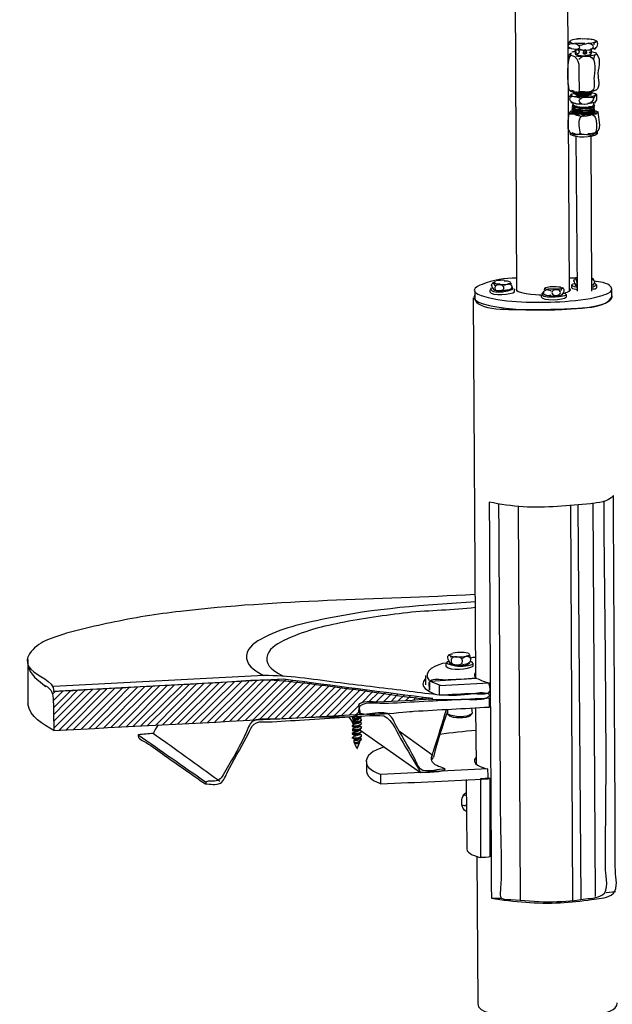
# Model space of a CAD drawing. Units: inches. Extents: x 1.07 to 10.12, y 0.78 to 7.73.
# Drawn here: x 3.37 to 4.43, y 3.69 to 5.46 of the extents above; entities that cross this region are included whole.
import ezdxf

# ---------------------------------------------------------------- set-up
doc = ezdxf.new("R2010")
doc.units = ezdxf.units.IN
doc.header["$MEASUREMENT"] = 0
doc.layers.add('LAYER_1', color=7, linetype='Continuous')

msp = doc.modelspace()

# ---------------------------------------------------------------- linework, layer by layer
at = {"layer": 'LAYER_1', "color": 7, "lineweight": 25}
for points in [[(4.2566, 5.4992), (4.2592, 4.9696)], [(4.3537, 4.9696), (4.3511, 5.4979)], [(4.3757, 5.4215), (4.3692, 5.4215)], [(4.4042, 5.4163), (4.4016, 5.4189)], [(4.3524, 5.4072), (4.3524, 5.4072)], [(4.3524, 5.4059), (4.3537, 5.4047)], [(4.3641, 5.4021), (4.3641, 5.4008)], [(4.3641, 5.3995), (4.3641, 5.4008)], [(4.3641, 5.3995), (4.3641, 5.3943)], [(4.3809, 5.4124), (4.3874, 5.4137)], [(4.3926, 5.4008), (4.3926, 5.4021)], [(4.3926, 5.3943), (4.3926, 5.3995)], [(4.3783, 5.3904), (4.39, 5.3904)], [(4.4042, 5.393), (4.4016, 5.3956)], [(4.3537, 5.3295), (4.3563, 5.3283)], [(4.3537, 5.3179), (4.3563, 5.3218)], [(4.3563, 5.3218), (4.3576, 5.3231)], [(4.3576, 5.3231), (4.3576, 5.3231)], [(4.3628, 5.3257), (4.3628, 5.3257)], [(4.3641, 5.3257), (4.3654, 5.3244)], [(4.3641, 5.3231), (4.3641, 5.3231)], [(4.3641, 5.3218), (4.3641, 5.3231)], [(4.368, 5.3257), (4.3654, 5.327)], [(4.3654, 5.3244), (4.3654, 5.3231)], [(4.3654, 5.3244), (4.3654, 5.3231)], [(4.3654, 5.3218), (4.3654, 5.3218)], [(4.368, 5.3257), (4.3667, 5.327)], [(4.368, 5.3257), (4.3667, 5.327)], [(4.3667, 5.3257), (4.368, 5.3257)], [(4.368, 5.3257), (4.368, 5.3257)], [(4.3913, 5.3231), (4.3926, 5.3231)], [(4.3926, 5.3257), (4.3926, 5.3257)], [(4.3926, 5.3244), (4.3939, 5.3257)], [(4.3926, 5.3244), (4.3926, 5.3244)], [(4.3926, 5.3218), (4.3926, 5.3218)], [(4.3939, 5.3257), (4.3939, 5.327)], [(4.4016, 5.3218), (4.399, 5.3231)], [(4.4016, 5.3218), (4.4029, 5.3218)], [(4.3563, 5.3075), (4.3589, 5.3075)], [(4.3589, 5.3011), (4.3589, 5.3011)], [(4.3589, 5.2985), (4.3589, 5.2972)], [(4.3589, 5.2946), (4.3589, 5.2933)], [(4.3602, 5.3062), (4.3602, 5.3024)], [(4.3602, 5.3024), (4.3602, 5.3024)], [(4.3602, 5.2985), (4.3615, 5.2972)], [(4.3602, 5.2946), (4.3615, 5.2946)], [(4.3615, 5.3011), (4.3615, 5.3011)], [(4.3951, 5.2985), (4.3964, 5.2998)], [(4.3951, 5.2959), (4.3964, 5.2959)], [(4.3977, 5.3075), (4.4003, 5.3088)], [(4.3977, 5.3036), (4.3977, 5.3062)], [(4.3977, 5.3036), (4.3977, 5.3036)], [(4.399, 5.3075), (4.4003, 5.3075)], [(4.399, 5.3011), (4.399, 5.3024)], [(4.399, 5.2985), (4.399, 5.2985)], [(4.399, 5.2946), (4.399, 5.2959)], [(4.355, 5.2907), (4.3563, 5.292)], [(4.3563, 5.292), (4.3563, 5.292)], [(4.3589, 5.2907), (4.3589, 5.2894)], [(4.3602, 5.2907), (4.3615, 5.2907)], [(4.3951, 5.292), (4.3964, 5.292)], [(4.3951, 5.2881), (4.3964, 5.2894)], [(4.3977, 5.2894), (4.3977, 5.2881)], [(4.399, 5.2907), (4.399, 5.292)], [(4.4042, 5.2907), (4.4016, 5.292)], [(4.4029, 5.2907), (4.4055, 5.2907)], [(4.355, 5.2532), (4.355, 5.2506)], [(4.355, 5.2532), (4.3563, 5.2532)], [(4.3654, 5.2467), (4.368, 4.9696)], [(4.3939, 4.9696), (4.3926, 5.248)], [(4.4016, 5.2532), (4.4016, 5.2532)], [(4.4042, 5.2519), (4.4042, 5.2544)], [(4.2165, 4.9838), (4.2152, 4.9838)], [(4.2177, 4.9851), (4.2165, 4.9838)], [(4.2177, 4.9838), (4.2203, 4.9799)], [(4.2501, 4.9825), (4.2475, 4.9851)], [(4.3421, 4.9748), (4.3408, 4.976)], [(4.3576, 4.9799), (4.3576, 4.976)], [(4.3641, 4.9916), (4.3628, 4.9916)], [(4.3654, 4.9929), (4.3641, 4.9916)], [(4.3641, 4.9812), (4.3641, 4.9799)], [(4.3654, 4.9916), (4.3667, 4.9877)], [(4.3667, 4.9877), (4.368, 4.9786)], [(4.3939, 4.9773), (4.3964, 4.9773)], [(4.3977, 4.9903), (4.3951, 4.9929)], [(4.4029, 4.976), (4.4029, 4.9812)], [(4.1841, 4.9709), (4.1841, 4.9579)], [(4.2113, 4.9722), (4.2113, 4.9683)], [(4.2177, 4.9735), (4.2177, 4.9722)], [(4.2553, 4.9683), (4.2553, 4.9735)], [(4.3032, 4.9631), (4.3032, 4.9592)], [(4.3382, 4.9709), (4.3408, 4.9748)], [(4.3408, 4.9631), (4.3408, 4.9644)], [(4.3434, 4.9748), (4.3421, 4.9748)], [(4.3485, 4.9592), (4.3485, 4.9631)], [(4.3939, 4.9735), (4.3964, 4.9735)], [(4.4301, 4.9592), (4.4301, 4.9735)], [(4.1815, 4.9579), (4.1854, 4.2768)], [(4.4003, 3.8845), (4.3964, 4.5902)], [(4.2618, 4.5837), (4.2657, 3.878)], [(4.3602, 3.878), (4.3563, 4.585)], [(4.3692, 4.5863), (4.3744, 3.8793)], [(3.3826, 4.3092), (3.3826, 4.3001)], [(4.1375, 4.317), (4.1362, 4.317)], [(4.1401, 4.3183), (4.1375, 4.317)], [(4.1621, 4.3118), (4.1686, 4.3157)], [(4.1737, 4.3183), (4.1737, 4.3183)], [(4.1737, 4.3183), (4.1737, 4.3183)], [(3.3826, 4.3014), (3.3826, 4.2302)], [(3.3826, 4.3014), (3.3826, 4.3001)], [(4.1323, 4.3027), (4.1323, 4.2975)], [(4.1388, 4.3027), (4.1388, 4.3027)], [(4.1414, 4.3014), (4.1388, 4.3027)], [(4.1686, 4.3014), (4.1621, 4.3001)], [(4.1815, 4.2975), (4.1815, 4.3027)], [(3.8409, 4.2742), (3.4279, 4.2522)], [(3.806, 4.2807), (3.4292, 4.2613)], [(3.692, 4.1965), (3.7658, 4.2703)], [(3.705, 4.1965), (3.7788, 4.2703)], [(3.7179, 4.1978), (3.793, 4.2716)], [(3.7322, 4.1978), (3.806, 4.2729)], [(3.7451, 4.1991), (3.8189, 4.2729)], [(3.7581, 4.1991), (3.8332, 4.2742)], [(3.7723, 4.2004), (3.8448, 4.2729)], [(3.7853, 4.2004), (3.8565, 4.2716)], [(3.7982, 4.2017), (3.8668, 4.2703)], [(4.096, 4.2807), (4.096, 4.2639)], [(4.188, 4.2755), (4.1038, 4.2703)], [(4.1038, 4.2548), (4.1038, 4.2703)], [(4.1867, 4.2755), (4.1867, 4.2755)], [(3.4292, 4.1862), (3.4991, 4.2561)], [(3.4292, 4.2108), (3.4719, 4.2548)], [(3.4292, 4.1991), (3.4849, 4.2548)], [(3.4292, 4.2367), (3.446, 4.2535)], [(3.4292, 4.2237), (3.459, 4.2535)], [(3.4382, 4.1823), (3.5121, 4.2561)], [(3.4512, 4.1836), (3.525, 4.2574)], [(3.4641, 4.1836), (3.5392, 4.2587)], [(3.4784, 4.1849), (3.5522, 4.2587)], [(3.4913, 4.1849), (3.5651, 4.26)], [(3.5043, 4.1862), (3.5794, 4.26)], [(3.5185, 4.1862), (3.5923, 4.2613)], [(3.5315, 4.1875), (3.6053, 4.2613)], [(3.5444, 4.1875), (3.6195, 4.2626)], [(3.5587, 4.1888), (3.6325, 4.2626)], [(3.5716, 4.1901), (3.6454, 4.2639)], [(3.5846, 4.1901), (3.6597, 4.2639)], [(3.5975, 4.1914), (3.6726, 4.2652)], [(3.6117, 4.1914), (3.6856, 4.2665)], [(3.6247, 4.1927), (3.6985, 4.2665)], [(3.6376, 4.1927), (3.7128, 4.2678)], [(3.6519, 4.1939), (3.7257, 4.2678)], [(3.6648, 4.1939), (3.7387, 4.269)], [(3.6778, 4.1952), (3.7529, 4.269)], [(3.8112, 4.2017), (3.8785, 4.269)], [(3.8254, 4.203), (3.8902, 4.2678)], [(3.8384, 4.2043), (3.9005, 4.2665)], [(3.8513, 4.2043), (3.9122, 4.2652)], [(3.8655, 4.2056), (3.9238, 4.2626)], [(3.8785, 4.2056), (3.9342, 4.2613)], [(3.8915, 4.2069), (3.9458, 4.26)], [(3.9057, 4.2069), (3.9562, 4.2587)], [(3.9186, 4.2082), (3.9678, 4.2574)], [(3.9316, 4.2082), (3.9795, 4.2561)], [(3.9458, 4.2095), (3.9898, 4.2548)], [(4.1206, 4.2626), (4.21, 4.2678)], [(4.1206, 4.2457), (4.1206, 4.2626)], [(3.4279, 4.2483), (3.4318, 4.2522)], [(3.9808, 4.2315), (4.0015, 4.2522)], [(3.9937, 4.2328), (4.0119, 4.2509)], [(4.0067, 4.2328), (4.0235, 4.2496)], [(4.0209, 4.2341), (4.0352, 4.2483)], [(4.0339, 4.2341), (4.0455, 4.247)], [(4.0468, 4.2354), (4.0572, 4.2457)], [(4.0611, 4.2367), (4.0688, 4.2444)], [(4.074, 4.2367), (4.0792, 4.2419)], [(4.087, 4.238), (4.0909, 4.2406)], [(4.1012, 4.238), (4.1025, 4.2393)], [(3.9588, 4.2095), (3.9769, 4.2276)], [(4.1349, 4.2198), (4.1349, 4.2121)], [(4.1802, 4.2134), (4.1789, 4.2224)], [(4.1854, 4.2224), (4.1867, 4.1214)], [(3.9588, 4.2056), (3.964, 4.1978)], [(3.964, 4.2043), (3.964, 4.2043)], [(3.9678, 4.2017), (3.9678, 4.2004)], [(3.9717, 4.2108), (3.9769, 4.216)], [(3.9769, 4.2043), (3.9769, 4.2043)], [(3.9808, 4.2004), (3.9808, 4.2017)], [(4.03, 4.2121), (4.0313, 4.2134)], [(4.1349, 4.2121), (4.1401, 4.2082)], [(4.175, 4.2082), (4.1789, 4.2121)], [(3.964, 4.1978), (3.964, 4.1965)], [(3.964, 4.1965), (3.9666, 4.1927)], [(3.964, 4.1914), (3.964, 4.1901)], [(3.964, 4.1836), (3.964, 4.1836)], [(3.9678, 4.1952), (3.9678, 4.1927)], [(3.9678, 4.1875), (3.9678, 4.1862)], [(3.9769, 4.1965), (3.9769, 4.1978)], [(3.9769, 4.1901), (3.9769, 4.1901)], [(3.9769, 4.1823), (3.9769, 4.1836)], [(3.9782, 4.1836), (4.087, 4.1072)], [(3.9808, 4.1939), (3.9808, 4.1939)], [(3.9808, 4.1862), (3.9808, 4.1875)], [(3.964, 4.1771), (3.964, 4.1758)], [(3.964, 4.1693), (3.964, 4.1681)], [(3.9653, 4.1693), (3.964, 4.1693)], [(3.9678, 4.181), (3.9678, 4.1784)], [(3.9678, 4.1732), (3.9678, 4.1719)], [(3.9678, 4.1668), (3.9678, 4.1655)], [(3.9769, 4.1758), (3.9769, 4.1771)], [(3.9769, 4.1681), (3.9769, 4.1693)], [(3.9795, 4.1642), (3.9808, 4.1668)], [(3.9808, 4.1797), (3.9808, 4.181)], [(3.9808, 4.1719), (3.9808, 4.1732)], [(4.0494, 4.181), (4.109, 4.1383)], [(3.973, 4.1499), (3.9782, 4.1616)], [(3.9769, 4.1616), (3.9769, 4.1629)], [(3.9769, 4.1616), (3.9769, 4.1629)], [(3.9898, 4.1266), (3.9898, 4.1085)], [(4.1686, 4.0942), (4.1698, 3.9699)], [(4.1944, 4.0955), (4.1944, 3.9544)], [(4.188, 3.957), (4.1893, 3.6928)], [(4.4198, 3.8922), (4.4366, 3.8935)], [(4.2139, 3.8819), (4.2307, 3.8819)]]:
    msp.add_lwpolyline(points, dxfattribs=at)
for points in [[(4.3511, 5.4124), (4.3529, 5.4138), (4.3542, 5.4155), (4.355, 5.4176)], [(4.3589, 5.4137), (4.3561, 5.4146), (4.3541, 5.4163), (4.3563, 5.4189)], [(4.3694, 5.4214), (4.365, 5.4213), (4.3606, 5.4205), (4.3564, 5.419)], [(4.3941, 5.4206), (4.3882, 5.4214), (4.3823, 5.4216), (4.3764, 5.4214)], [(4.4003, 5.415), (4.4041, 5.4195), (4.3965, 5.4212), (4.3926, 5.4202)], [(4.3542, 5.4063), (4.3549, 5.4056), (4.3558, 5.4051), (4.3568, 5.4048)], [(4.3638, 5.4146), (4.3697, 5.4138), (4.3756, 5.4136), (4.3815, 5.4138)], [(4.3664, 5.403), (4.3656, 5.4021), (4.3653, 5.4009), (4.3654, 5.3996)], [(4.3692, 5.4021), (4.3746, 5.397), (4.3678, 5.3909), (4.3654, 5.3982)], [(4.367, 5.4025), (4.3705, 5.4022), (4.3741, 5.4021), (4.3776, 5.4021)], [(4.3809, 5.4124), (4.3775, 5.4113), (4.3742, 5.4097), (4.3705, 5.4098)], [(4.3705, 5.4047), (4.3781, 5.4001), (4.3823, 5.4012), (4.3913, 5.4021)], [(4.3783, 5.3956), (4.3826, 5.3953), (4.3845, 5.3978), (4.3835, 5.4021)], [(4.3783, 5.3956), (4.379, 5.3972), (4.3797, 5.3986), (4.3809, 5.4008)], [(4.3872, 5.4138), (4.3917, 5.4139), (4.396, 5.4147), (4.4002, 5.4162)], [(4.3913, 5.4021), (4.4021, 5.4085), (4.3961, 5.4108), (4.3874, 5.4137)], [(4.3919, 5.4031), (4.3915, 5.4021), (4.3913, 5.4011), (4.3913, 5.4001)], [(4.3919, 5.4036), (4.3945, 5.4039), (4.3972, 5.4044), (4.3997, 5.4051)], [(4.4003, 5.415), (4.3982, 5.4146), (4.3973, 5.4133), (4.3977, 5.4111)], [(4.3977, 5.4059), (4.3976, 5.4048), (4.398, 5.404), (4.399, 5.4034)], [(4.399, 5.4034), (4.4032, 5.4049), (4.4079, 5.4169), (4.4016, 5.4163)], [(4.3537, 5.3943), (4.3529, 5.3927), (4.3525, 5.3909), (4.3524, 5.3891)], [(4.3651, 5.3992), (4.3627, 5.3989), (4.3604, 5.3984), (4.3582, 5.3977)], [(4.3641, 5.3943), (4.3728, 5.3904), (4.3841, 5.3909), (4.3926, 5.3943)], [(4.3656, 5.391), (4.3701, 5.3906), (4.3747, 5.3904), (4.3793, 5.3904)], [(4.3705, 5.3852), (4.3729, 5.3872), (4.3755, 5.3891), (4.3783, 5.3904)], [(4.3783, 5.3956), (4.3797, 5.3969), (4.3815, 5.3973), (4.3835, 5.3969)], [(4.3905, 5.3919), (4.3939, 5.3921), (4.3973, 5.3927), (4.4006, 5.3937)], [(4.3977, 5.3865), (4.3987, 5.3886), (4.3992, 5.3907), (4.399, 5.393)], [(4.3569, 5.33), (4.3586, 5.3292), (4.3603, 5.3287), (4.3622, 5.3284)], [(4.3848, 5.327), (4.3906, 5.3269), (4.3962, 5.3279), (4.4016, 5.3301)], [(4.3641, 5.3179), (4.3498, 5.3203), (4.3518, 5.3083), (4.3641, 5.3062)], [(4.3563, 5.3218), (4.3571, 5.3195), (4.3612, 5.3187), (4.3641, 5.3179)], [(4.3656, 5.3243), (4.3628, 5.3241), (4.3602, 5.3232), (4.3577, 5.3219)], [(4.3627, 5.3269), (4.3703, 5.3257), (4.378, 5.3254), (4.3856, 5.3259)], [(4.3939, 5.3257), (4.3873, 5.3203), (4.3698, 5.3228), (4.3628, 5.3257)], [(4.3731, 5.3153), (4.3702, 5.3164), (4.3671, 5.3172), (4.3641, 5.3179)], [(4.3645, 5.3189), (4.3718, 5.3179), (4.3791, 5.3176), (4.3864, 5.3182)], [(4.3926, 5.3244), (4.3909, 5.3189), (4.3704, 5.3194), (4.3654, 5.3218)], [(4.3926, 5.3244), (4.3859, 5.322), (4.3716, 5.3214), (4.3654, 5.3244)], [(4.3926, 5.3218), (4.3884, 5.3183), (4.3672, 5.3165), (4.3654, 5.3218)], [(4.3734, 5.3246), (4.38, 5.324), (4.3866, 5.3248), (4.3929, 5.3269)], [(4.3861, 5.3179), (4.3912, 5.3178), (4.3964, 5.3189), (4.4011, 5.321)], [(4.3926, 5.3205), (4.393, 5.322), (4.3928, 5.3231), (4.3913, 5.3231)], [(4.4003, 5.3205), (4.3991, 5.3194), (4.3983, 5.3181), (4.3977, 5.3166)], [(4.4003, 5.3088), (4.4015, 5.3099), (4.4024, 5.3112), (4.4029, 5.3127)], [(4.3589, 5.3078), (4.3606, 5.3071), (4.3624, 5.3067), (4.3643, 5.3064)], [(4.3589, 5.3011), (4.361, 5.2924), (4.3959, 5.291), (4.399, 5.2985)], [(4.3589, 5.2972), (4.362, 5.2896), (4.3957, 5.2868), (4.399, 5.2946)], [(4.3589, 5.294), (4.3589, 5.2934), (4.3591, 5.2929), (4.3596, 5.2925)], [(4.3602, 5.3024), (4.3666, 5.2995), (4.3951, 5.2959), (4.3977, 5.3036)], [(4.3977, 5.2959), (4.3907, 5.292), (4.3644, 5.29), (4.3602, 5.2985)], [(4.3609, 5.3033), (4.3643, 5.3013), (4.3682, 5.3001), (4.3723, 5.2998)], [(4.3951, 5.2985), (4.3861, 5.2953), (4.3697, 5.2959), (4.3615, 5.3011)], [(4.3951, 5.2959), (4.3863, 5.2906), (4.3707, 5.2937), (4.3615, 5.2972)], [(4.3951, 5.292), (4.3853, 5.2885), (4.3707, 5.2896), (4.3615, 5.2946)], [(4.3641, 5.3062), (4.367, 5.3048), (4.3703, 5.3047), (4.3731, 5.3062)], [(4.3645, 5.3059), (4.3718, 5.3049), (4.3791, 5.3047), (4.3864, 5.3052)], [(4.3977, 5.3036), (4.4042, 5.2972), (4.3743, 5.2985), (4.3718, 5.2985)], [(4.3718, 5.2985), (4.3782, 5.2969), (4.3951, 5.295), (4.399, 5.3011)], [(4.3869, 5.3063), (4.3916, 5.3064), (4.3962, 5.3072), (4.4007, 5.3086)], [(4.3524, 5.2868), (4.353, 5.2883), (4.3538, 5.2896), (4.355, 5.2907)], [(4.3628, 5.2868), (4.3593, 5.2868), (4.3559, 5.2868), (4.3524, 5.2868)], [(4.3595, 5.293), (4.358, 5.2927), (4.3566, 5.2921), (4.3554, 5.2913)], [(4.3589, 5.292), (4.3668, 5.2895), (4.3928, 5.2802), (4.399, 5.2907)], [(4.3589, 5.2894), (4.3589, 5.2903), (4.3589, 5.2911), (4.3589, 5.292)], [(4.3731, 5.2868), (4.3693, 5.2866), (4.3609, 5.2877), (4.3602, 5.292)], [(4.3602, 5.2904), (4.3611, 5.2896), (4.3623, 5.2889), (4.3635, 5.2885)], [(4.3602, 5.2901), (4.3602, 5.2899), (4.3603, 5.2897), (4.3604, 5.2895)], [(4.3731, 5.2829), (4.3703, 5.2855), (4.3665, 5.2865), (4.3628, 5.2868)], [(4.3629, 5.2907), (4.3709, 5.2875), (4.3796, 5.2862), (4.3881, 5.2871)], [(4.3631, 5.2879), (4.3711, 5.2868), (4.3791, 5.2865), (4.3872, 5.2871)], [(4.3873, 5.2855), (4.3931, 5.2854), (4.3988, 5.2866), (4.404, 5.289)], [(4.3951, 5.2881), (4.3943, 5.2881), (4.3934, 5.2881), (4.3926, 5.2881)], [(4.399, 5.2933), (4.4018, 5.293), (4.4032, 5.2919), (4.4029, 5.2894)], [(4.4029, 5.2894), (4.4017, 5.2884), (4.4009, 5.287), (4.4003, 5.2855)], [(4.4042, 5.2519), (4.3969, 5.243), (4.3637, 5.2441), (4.355, 5.2506)], [(4.358, 5.2536), (4.3599, 5.2528), (4.3619, 5.2523), (4.3639, 5.2521)], [(4.3631, 5.2517), (4.3711, 5.2505), (4.3791, 5.2503), (4.3872, 5.2509)], [(4.387, 5.2519), (4.3921, 5.252), (4.3971, 5.2529), (4.4019, 5.2544)], [(4.4003, 5.2532), (4.4014, 5.253), (4.4023, 5.2534), (4.4029, 5.2544)], [(4.3654, 4.9916), (4.3612, 4.9908), (4.3672, 4.9957), (4.3667, 4.9942)], [(4.2203, 4.9709), (4.2174, 4.9732), (4.21, 4.9841), (4.2177, 4.9838)], [(4.2216, 4.9864), (4.2197, 4.9862), (4.2181, 4.9853), (4.2177, 4.9838)], [(4.2185, 4.9845), (4.222, 4.9831), (4.2257, 4.9824), (4.2295, 4.9825)], [(4.2377, 4.9889), (4.2326, 4.9892), (4.2274, 4.9889), (4.2224, 4.9881)], [(4.2289, 4.9813), (4.234, 4.9811), (4.2391, 4.9813), (4.2442, 4.9822)], [(4.2481, 4.9857), (4.2446, 4.9871), (4.2409, 4.9878), (4.2371, 4.9877)], [(4.2372, 4.9799), (4.2391, 4.9813), (4.2414, 4.9822), (4.2437, 4.9825)], [(4.311, 4.976), (4.3098, 4.975), (4.3089, 4.9737), (4.3084, 4.9722)], [(4.3149, 4.9722), (4.3122, 4.973), (4.3096, 4.9736), (4.311, 4.976)], [(4.3224, 4.9773), (4.3186, 4.9774), (4.3149, 4.9767), (4.3115, 4.9753)], [(4.3377, 4.9765), (4.3328, 4.9773), (4.3277, 4.9775), (4.3227, 4.9772)], [(4.3369, 4.9773), (4.3387, 4.9766), (4.3401, 4.9758), (4.3408, 4.9748)], [(4.3641, 4.9929), (4.3606, 4.9929), (4.3572, 4.9929), (4.3537, 4.9929)], [(4.368, 4.9786), (4.365, 4.981), (4.3576, 4.9919), (4.3654, 4.9916)], [(4.3576, 4.976), (4.3596, 4.9732), (4.3643, 4.9745), (4.368, 4.9722)], [(4.365, 4.9805), (4.3657, 4.9795), (4.3669, 4.9788), (4.3681, 4.9787)], [(4.3657, 4.9914), (4.3664, 4.991), (4.3673, 4.9907), (4.3681, 4.9905)], [(4.3939, 4.9929), (4.3959, 4.9926), (4.3953, 4.9916), (4.3939, 4.9903)], [(4.3939, 4.9903), (4.4003, 4.9921), (4.3998, 4.9801), (4.3939, 4.9799)], [(4.3964, 4.9812), (4.3958, 4.9802), (4.395, 4.9798), (4.3939, 4.9799)], [(4.3964, 4.9735), (4.399, 4.9732), (4.4013, 4.9741), (4.4029, 4.976)], [(4.2113, 4.9683), (4.2133, 4.9606), (4.2519, 4.9634), (4.2553, 4.9683)], [(4.2437, 4.9709), (4.2361, 4.9713), (4.2243, 4.9671), (4.2177, 4.9722)], [(4.2442, 4.9722), (4.2458, 4.9721), (4.2474, 4.9728), (4.2485, 4.974)], [(4.2592, 4.9748), (4.251, 4.9657), (4.2976, 4.9631), (4.3032, 4.9631)], [(4.3032, 4.9592), (4.3048, 4.9517), (4.3438, 4.9534), (4.3485, 4.9592)], [(4.3408, 4.9631), (4.3324, 4.9581), (4.3181, 4.9602), (4.3097, 4.9631)], [(4.3149, 4.9722), (4.3171, 4.9719), (4.3194, 4.9709), (4.3213, 4.9696)], [(4.3153, 4.9742), (4.3203, 4.9735), (4.3253, 4.9733), (4.3303, 4.9736)], [(4.3306, 4.9735), (4.3344, 4.9734), (4.3381, 4.9741), (4.3416, 4.9755)], [(4.3408, 4.9748), (4.347, 4.975), (4.3432, 4.9635), (4.3382, 4.9618)], [(4.3434, 4.9657), (4.3467, 4.9668), (4.3608, 4.9703), (4.3537, 4.9748)], [(4.1388, 4.317), (4.1394, 4.3188), (4.1414, 4.3197), (4.1439, 4.3196)], [(4.1388, 4.317), (4.1403, 4.3161), (4.1413, 4.3147), (4.1414, 4.3131)], [(4.1391, 4.3167), (4.1432, 4.315), (4.1476, 4.3143), (4.1519, 4.3144)], [(4.1619, 4.322), (4.1561, 4.3223), (4.1502, 4.322), (4.1445, 4.3211)], [(4.1519, 4.3145), (4.1577, 4.3142), (4.1635, 4.3145), (4.1693, 4.3154)], [(4.1746, 4.3198), (4.1706, 4.3215), (4.1662, 4.3222), (4.1619, 4.3221)], [(4.1686, 4.3157), (4.1798, 4.3151), (4.1788, 4.3031), (4.1686, 4.3014)], [(4.1763, 4.3144), (4.1762, 4.316), (4.1752, 4.3174), (4.1737, 4.3183)], [(4.1854, 4.3131), (4.1822, 4.3135), (4.1791, 4.3133), (4.1763, 4.3118)], [(3.3826, 4.3001), (3.3855, 4.2829), (3.4015, 4.2713), (3.4149, 4.2613)], [(4.1323, 4.3027), (4.1184, 4.3029), (4.0865, 4.2876), (4.1025, 4.2716)], [(4.1323, 4.2975), (4.14, 4.2885), (4.1728, 4.2927), (4.1815, 4.2975)], [(4.1044, 4.2715), (4.1099, 4.2681), (4.1157, 4.2654), (4.1218, 4.2635)], [(4.1886, 4.2756), (4.1953, 4.2718), (4.2025, 4.2692), (4.2101, 4.2677)], [(3.9666, 4.2069), (3.9659, 4.2059), (3.9651, 4.2054), (3.964, 4.2056)], [(3.9808, 4.2069), (3.9755, 4.2036), (3.97, 4.2043), (3.964, 4.2043)], [(3.9795, 4.2069), (3.9753, 4.2054), (3.9686, 4.2038), (3.964, 4.2043)], [(3.964, 4.2043), (3.965, 4.2031), (3.9663, 4.2023), (3.9678, 4.2017)], [(3.9808, 4.2017), (3.9796, 4.1972), (3.9682, 4.1978), (3.964, 4.1978)], [(3.9678, 4.2004), (3.9663, 4.1999), (3.965, 4.199), (3.964, 4.1978)], [(3.9808, 4.2004), (3.9796, 4.196), (3.9682, 4.1965), (3.964, 4.1965)], [(3.9769, 4.2043), (3.976, 4.201), (3.9714, 4.1999), (3.9678, 4.2004)], [(3.9756, 4.2043), (3.973, 4.2028), (3.9709, 4.2022), (3.9678, 4.2017)], [(3.9756, 4.2043), (3.9768, 4.2052), (3.9781, 4.2056), (3.9795, 4.2056)], [(3.9808, 4.2017), (3.9797, 4.2029), (3.9784, 4.2038), (3.9769, 4.2043)], [(4.1349, 4.216), (4.1259, 4.1889), (4.1165, 4.1623), (4.1103, 4.1344)], [(4.1349, 4.2121), (4.1457, 4.2072), (4.1702, 4.2046), (4.1802, 4.2134)], [(4.175, 4.2082), (4.1709, 4.2034), (4.1425, 4.2035), (4.1401, 4.2082)], [(3.964, 4.1965), (3.9654, 4.1966), (3.9667, 4.1961), (3.9678, 4.1952)], [(3.9808, 4.1952), (3.9808, 4.1912), (3.9676, 4.1887), (3.964, 4.1914)], [(3.9808, 4.1939), (3.9787, 4.1885), (3.9691, 4.1901), (3.964, 4.1901)], [(3.9678, 4.1927), (3.9667, 4.1918), (3.9654, 4.1913), (3.964, 4.1914)], [(3.964, 4.1901), (3.965, 4.1889), (3.9663, 4.188), (3.9678, 4.1875)], [(3.9808, 4.1888), (3.9816, 4.1828), (3.9682, 4.1836), (3.964, 4.1836)], [(3.9678, 4.1862), (3.9663, 4.1856), (3.965, 4.1848), (3.964, 4.1836)], [(3.9808, 4.1862), (3.979, 4.1836), (3.9682, 4.1816), (3.964, 4.1823)], [(3.964, 4.1823), (3.9656, 4.1827), (3.9669, 4.1823), (3.9678, 4.181)], [(3.9769, 4.1965), (3.9757, 4.193), (3.9707, 4.195), (3.9678, 4.1927)], [(3.9756, 4.1965), (3.9733, 4.1957), (3.9705, 4.1949), (3.9678, 4.1952)], [(3.9769, 4.1901), (3.9763, 4.1866), (3.9709, 4.1866), (3.9678, 4.1862)], [(3.9756, 4.1901), (3.9733, 4.1893), (3.9701, 4.1886), (3.9678, 4.1875)], [(3.9769, 4.1836), (3.9745, 4.1817), (3.9711, 4.1805), (3.9678, 4.181)], [(3.9769, 4.1823), (3.9744, 4.1784), (3.9696, 4.1809), (3.9678, 4.1784)], [(3.9756, 4.1965), (3.9771, 4.1971), (3.9784, 4.1979), (3.9795, 4.1991)], [(3.9756, 4.1901), (3.9771, 4.1906), (3.9784, 4.1915), (3.9795, 4.1927)], [(3.9808, 4.1952), (3.9798, 4.1965), (3.9785, 4.1969), (3.9769, 4.1965)], [(3.9808, 4.1888), (3.9794, 4.1887), (3.9781, 4.1892), (3.9769, 4.1901)], [(3.9769, 4.1836), (3.978, 4.1834), (3.9789, 4.1839), (3.9795, 4.1849)], [(3.9808, 4.181), (3.9797, 4.1822), (3.9784, 4.1831), (3.9769, 4.1836)], [(4.1864, 4.1823), (4.1646, 4.1805), (4.1428, 4.1781), (4.1212, 4.1751)], [(3.9808, 4.181), (3.9787, 4.1755), (3.9691, 4.1771), (3.964, 4.1771)], [(3.9808, 4.1797), (3.9796, 4.1752), (3.9682, 4.1758), (3.964, 4.1758)], [(3.9678, 4.1784), (3.9664, 4.1784), (3.9651, 4.178), (3.964, 4.1771)], [(3.964, 4.1758), (3.9655, 4.1753), (3.9668, 4.1744), (3.9678, 4.1732)], [(3.9678, 4.1719), (3.9668, 4.1707), (3.9655, 4.1699), (3.964, 4.1693)], [(3.964, 4.1693), (3.9655, 4.1688), (3.9668, 4.168), (3.9678, 4.1668)], [(3.9678, 4.1655), (3.9654, 4.1619), (3.9712, 4.154), (3.973, 4.1499)], [(3.9769, 4.1758), (3.976, 4.1731), (3.971, 4.1724), (3.9678, 4.1719)], [(3.9769, 4.1758), (3.9741, 4.1744), (3.9704, 4.1753), (3.9678, 4.1732)], [(3.9769, 4.1693), (3.974, 4.168), (3.9712, 4.1672), (3.9678, 4.1668)], [(3.9769, 4.1681), (3.9745, 4.1662), (3.9711, 4.165), (3.9678, 4.1655)], [(3.9769, 4.1758), (3.9778, 4.1767), (3.9786, 4.1775), (3.9795, 4.1784)], [(3.9808, 4.1745), (3.9794, 4.1745), (3.9781, 4.175), (3.9769, 4.1758)], [(3.9769, 4.1693), (3.9775, 4.1703), (3.9784, 4.1708), (3.9795, 4.1706)], [(3.9808, 4.1681), (3.9792, 4.1677), (3.9779, 4.1681), (3.9769, 4.1693)], [(3.9689, 4.1603), (3.9715, 4.1605), (3.9741, 4.1613), (3.9765, 4.1624)], [(3.9795, 4.1642), (3.9768, 4.1616), (3.9728, 4.1608), (3.9691, 4.1603)], [(3.9695, 4.1594), (3.9717, 4.1589), (3.974, 4.1589), (3.9762, 4.1592)], [(3.9734, 4.15), (3.9736, 4.1499), (3.9738, 4.1499), (3.974, 4.15)], [(3.9769, 4.1616), (3.9762, 4.1602), (3.9763, 4.1603), (3.9756, 4.159)], [(3.9756, 4.159), (3.9765, 4.1598), (3.9773, 4.1607), (3.9782, 4.1616)], [(4.1111, 4.1356), (4.1092, 4.1342), (4.1078, 4.1321), (4.107, 4.1299)], [(4.1608, 4.0489), (4.1608, 4.0543), (4.1602, 4.0707), (4.1686, 4.0658)], [(4.1634, 4.067), (4.1654, 4.0687), (4.1672, 4.0701), (4.1686, 4.0709)], [(4.1698, 3.9699), (4.1695, 3.9607), (4.1879, 3.957), (4.1944, 3.9544)]]:
    msp.add_open_spline(points, degree=3, dxfattribs=at)
for points, knots in [([(4.3524, 5.4072), (4.356, 5.4016), (4.3765, 5.4002), (4.3706, 5.4096), (4.3669, 5.4155), (4.3476, 5.4153), (4.3524, 5.4072)], [0, 0, 0, 0, 1, 1, 1, 2, 2, 2, 2]), ([(4.3822, 5.4021), (4.3856, 5.4002), (4.3868, 5.3943), (4.3816, 5.3943), (4.376, 5.3943), (4.3789, 5.401), (4.3822, 5.4021)], [0, 0, 0, 0, 1, 1, 1, 2, 2, 2, 2]), ([(4.3926, 5.4021), (4.3927, 5.3999), (4.3927, 5.3977), (4.3926, 5.3956), (4.3911, 5.3959), (4.3903, 5.3968), (4.39, 5.3982)], [0, 0, 0, 0, 1, 1, 1, 2, 2, 2, 2]), ([(4.3576, 5.3917), (4.3756, 5.3887), (4.3709, 5.365), (4.3712, 5.352), (4.3712, 5.3491), (4.3737, 5.3274), (4.3706, 5.3268), (4.3656, 5.3257), (4.3549, 5.3253), (4.3529, 5.3312), (4.3505, 5.338), (4.3467, 5.393), (4.3576, 5.3917)], [0, 0, 0, 0, 1, 1, 1, 2, 2, 2, 3, 3, 3, 4, 4, 4, 4]), ([(4.3576, 5.3917), (4.3563, 5.3926), (4.355, 5.3934), (4.3537, 5.3943), (4.355, 5.3952), (4.3563, 5.396), (4.3576, 5.3969)], [0, 0, 0, 0, 1, 1, 1, 2, 2, 2, 2]), ([(4.39, 5.3904), (4.4043, 5.3856), (4.3985, 5.3607), (4.3979, 5.3499), (4.3976, 5.3436), (4.4007, 5.3337), (4.3951, 5.329), (4.3894, 5.3243), (4.3785, 5.3273), (4.3718, 5.327)], [0, 0, 0, 0, 1, 1, 1, 2, 2, 2, 3, 3, 3, 3]), ([(4.399, 5.393), (4.401, 5.3929), (4.4023, 5.3938), (4.4029, 5.3956), (4.3996, 5.397), (4.396, 5.3974), (4.3926, 5.3982)], [0, 0, 0, 0, 1, 1, 1, 2, 2, 2, 2]), ([(4.4029, 5.3943), (4.4119, 5.3832), (4.404, 5.3677), (4.4051, 5.3551), (4.4058, 5.347), (4.4101, 5.3296), (4.3977, 5.3283)], [0, 0, 0, 0, 1, 1, 1, 2, 2, 2, 2]), ([(4.3939, 5.327), (4.39, 5.3167), (4.3698, 5.3228), (4.3628, 5.3257), (4.3632, 5.3261), (4.3636, 5.3265), (4.3641, 5.327)], [0, 0, 0, 0, 1, 1, 1, 2, 2, 2, 2]), ([(4.3654, 5.3231), (4.3667, 5.3241), (4.3741, 5.3205), (4.376, 5.3205), (4.3811, 5.3205), (4.3892, 5.3195), (4.3926, 5.3244)], [0, 0, 0, 0, 1, 1, 1, 2, 2, 2, 2]), ([(4.3977, 5.3166), (4.3926, 5.3172), (4.3708, 5.32), (4.3716, 5.3106), (4.3727, 5.2981), (4.3977, 5.3045), (4.3977, 5.3166)], [0, 0, 0, 0, 1, 1, 1, 2, 2, 2, 2]), ([(4.4003, 5.3205), (4.4008, 5.3209), (4.4012, 5.3213), (4.4016, 5.3218), (4.3993, 5.3235), (4.3967, 5.3244), (4.3939, 5.3244)], [0, 0, 0, 0, 1, 1, 1, 2, 2, 2, 2]), ([(4.4029, 5.3127), (4.4029, 5.3157), (4.4029, 5.3188), (4.4029, 5.3218), (4.4021, 5.3213), (4.4012, 5.3209), (4.4003, 5.3205)], [0, 0, 0, 0, 1, 1, 1, 2, 2, 2, 2]), ([(4.3602, 5.3024), (4.3641, 5.2845), (4.3905, 5.307), (4.3984, 5.2991), (4.3973, 5.3002), (4.3518, 5.293), (4.3602, 5.3036)], [0, 0, 0, 0, 1, 1, 1, 2, 2, 2, 2]), ([(4.3602, 5.2946), (4.3656, 5.2898), (4.3734, 5.2895), (4.3802, 5.2889), (4.3844, 5.2884), (4.3887, 5.2882), (4.3928, 5.2893), (4.3953, 5.29), (4.3963, 5.2933), (4.399, 5.2933), (4.3999, 5.2833), (4.358, 5.2833), (4.3589, 5.2959)], [0, 0, 0, 0, 1, 1, 1, 2, 2, 2, 3, 3, 3, 4, 4, 4, 4]), ([(4.3977, 5.2972), (4.3982, 5.2967), (4.3986, 5.2963), (4.399, 5.2959), (4.3919, 5.2894), (4.3613, 5.2851), (4.3589, 5.2985)], [0, 0, 0, 0, 1, 1, 1, 2, 2, 2, 2]), ([(4.3524, 5.2868), (4.3524, 5.278), (4.3477, 5.2625), (4.3539, 5.255), (4.3583, 5.2497), (4.3672, 5.2486), (4.3731, 5.2519)], [0, 0, 0, 0, 1, 1, 1, 2, 2, 2, 2]), ([(4.3628, 5.2868), (4.3597, 5.2874), (4.3564, 5.2877), (4.3537, 5.2894), (4.3542, 5.2898), (4.3546, 5.2903), (4.355, 5.2907)], [0, 0, 0, 0, 1, 1, 1, 2, 2, 2, 2]), ([(4.3576, 5.2907), (4.3659, 5.2808), (4.392, 5.2809), (4.4003, 5.2907), (4.3999, 5.2911), (4.3995, 5.2916), (4.399, 5.292)], [0, 0, 0, 0, 1, 1, 1, 2, 2, 2, 2]), ([(4.3731, 5.2519), (4.3803, 5.2501), (4.3982, 5.2453), (4.4013, 5.2554), (4.4033, 5.262), (4.4034, 5.2784), (4.3985, 5.284), (4.3934, 5.2897), (4.3767, 5.2863), (4.3733, 5.2801), (4.3687, 5.2719), (4.3731, 5.2607), (4.3731, 5.2519)], [0, 0, 0, 0, 1, 1, 1, 2, 2, 2, 3, 3, 3, 4, 4, 4, 4]), ([(4.4029, 5.2544), (4.4132, 5.263), (4.4055, 5.2797), (4.4055, 5.2907), (4.4046, 5.2903), (4.4038, 5.2898), (4.4029, 5.2894)], [0, 0, 0, 0, 1, 1, 1, 2, 2, 2, 2]), ([(4.2592, 4.9929), (4.2379, 4.9936), (4.2169, 4.9895), (4.1972, 4.9816), (4.1931, 4.9799), (4.1838, 4.9769), (4.1831, 4.9716), (4.1822, 4.9653), (4.1958, 4.9619), (4.1998, 4.9606), (4.243, 4.9473), (4.2921, 4.9502), (4.3369, 4.9502)], [0, 0, 0, 0, 1, 1, 1, 2, 2, 2, 3, 3, 3, 4, 4, 4, 4]), ([(4.2152, 4.9748), (4.2088, 4.9762), (4.2145, 4.9698), (4.2177, 4.969), (4.2231, 4.9677), (4.2289, 4.9681), (4.2343, 4.9685), (4.2378, 4.9688), (4.2598, 4.9731), (4.2501, 4.976)], [0, 0, 0, 0, 1, 1, 1, 2, 2, 2, 3, 3, 3, 3]), ([(4.2294, 4.9709), (4.2259, 4.9709), (4.2199, 4.9695), (4.2199, 4.9753), (4.22, 4.9804), (4.226, 4.9818), (4.2299, 4.981), (4.2383, 4.9793), (4.2389, 4.9709), (4.2294, 4.9709)], [0, 0, 0, 0, 1, 1, 1, 2, 2, 2, 3, 3, 3, 3]), ([(4.2437, 4.9825), (4.2471, 4.9833), (4.2519, 4.9796), (4.2512, 4.9758), (4.25, 4.9705), (4.2409, 4.9716), (4.2372, 4.9709)], [0, 0, 0, 0, 1, 1, 1, 2, 2, 2, 2]), ([(4.2475, 4.9851), (4.248, 4.9847), (4.2484, 4.9843), (4.2488, 4.9838), (4.2472, 4.9829), (4.2455, 4.9825), (4.2437, 4.9825)], [0, 0, 0, 0, 1, 1, 1, 2, 2, 2, 2]), ([(4.3369, 4.9502), (4.3613, 4.9529), (4.3862, 4.9539), (4.4099, 4.961), (4.4148, 4.9624), (4.4347, 4.9674), (4.4286, 4.9765), (4.4222, 4.9857), (4.4075, 4.9858), (4.3977, 4.9877)], [0, 0, 0, 0, 1, 1, 1, 2, 2, 2, 3, 3, 3, 3]), ([(4.3628, 4.9825), (4.3609, 4.9825), (4.3592, 4.9821), (4.3576, 4.9812), (4.3596, 4.9778), (4.3644, 4.9771), (4.368, 4.9773)], [0, 0, 0, 0, 1, 1, 1, 2, 2, 2, 2]), ([(4.3964, 4.9773), (4.3984, 4.9787), (4.4006, 4.9795), (4.4029, 4.9799), (4.4019, 4.9821), (4.4001, 4.9834), (4.3977, 4.9838)], [0, 0, 0, 0, 1, 1, 1, 2, 2, 2, 2]), ([(4.1841, 4.9631), (4.1724, 4.9489), (4.2212, 4.9418), (4.2277, 4.9408), (4.2596, 4.9358), (4.292, 4.9355), (4.3242, 4.9363), (4.3388, 4.9367), (4.44, 4.9376), (4.4301, 4.9644)], [0, 0, 0, 0, 1, 1, 1, 2, 2, 2, 3, 3, 3, 3]), ([(4.1841, 4.9579), (4.1836, 4.9332), (4.2562, 4.9371), (4.2716, 4.9367), (4.3044, 4.9359), (4.3365, 4.9376), (4.3691, 4.9393), (4.3882, 4.9404), (4.4189, 4.9402), (4.4301, 4.9592)], [0, 0, 0, 0, 1, 1, 1, 2, 2, 2, 3, 3, 3, 3]), ([(4.3084, 4.9657), (4.3017, 4.9674), (4.3052, 4.9614), (4.3081, 4.9605), (4.3124, 4.9591), (4.3172, 4.9593), (4.3216, 4.9594), (4.3296, 4.9597), (4.3411, 4.9595), (4.3485, 4.9631), (4.3473, 4.965), (4.3456, 4.9658), (4.3434, 4.9657)], [0, 0, 0, 0, 1, 1, 1, 2, 2, 2, 3, 3, 3, 4, 4, 4, 4]), ([(4.3213, 4.9618), (4.3174, 4.9616), (4.3125, 4.9605), (4.309, 4.963), (4.3038, 4.9667), (4.3103, 4.9732), (4.3149, 4.9722)], [0, 0, 0, 0, 1, 1, 1, 2, 2, 2, 2]), ([(4.3291, 4.9618), (4.3195, 4.9618), (4.321, 4.9722), (4.3298, 4.9722), (4.3408, 4.9722), (4.3402, 4.9618), (4.3291, 4.9618)], [0, 0, 0, 0, 1, 1, 1, 2, 2, 2, 2]), ([(4.2139, 3.8819), (4.2126, 4.1184), (4.2113, 4.3549), (4.21, 4.5915), (4.2501, 4.5829), (4.2915, 4.5804), (4.3324, 4.5839), (4.3522, 4.5856), (4.372, 4.5865), (4.3916, 4.5887), (4.4055, 4.5903), (4.4228, 4.5919), (4.4327, 4.6031), (4.4336, 4.4357), (4.4345, 4.2682), (4.4355, 4.1007), (4.4357, 4.0607), (4.4359, 4.0206), (4.4361, 3.9805), (4.4362, 3.962), (4.4351, 3.9431), (4.4367, 3.9247), (4.4378, 3.9124), (4.4414, 3.8948), (4.4285, 3.8873), (4.4183, 3.8813), (4.4052, 3.8807), (4.3937, 3.8793), (4.3749, 3.877), (4.3563, 3.8742), (4.3373, 3.8734), (4.296, 3.8716), (4.2546, 3.8751), (4.2139, 3.8819)], [0, 0, 0, 0, 1, 1, 1, 2, 2, 2, 3, 3, 3, 4, 4, 4, 5, 5, 5, 6, 6, 6, 7, 7, 7, 8, 8, 8, 9, 9, 9, 10, 10, 10, 11, 11, 11, 11]), ([(4.2268, 4.5876), (4.2278, 4.4025), (4.2289, 4.2173), (4.2299, 4.0322), (4.2301, 3.9881), (4.2331, 3.9439), (4.2305, 3.8998), (4.2303, 3.8949), (4.2275, 3.8841), (4.233, 3.8811), (4.2375, 3.8786), (4.2435, 3.8792), (4.2485, 3.8791), (4.2709, 3.8787), (4.2933, 3.8751), (4.3159, 3.8752), (4.3368, 3.8753), (4.3578, 3.8766), (4.3785, 3.8798), (4.3899, 3.8816), (4.4031, 3.8813), (4.4132, 3.8878), (4.4258, 3.8958), (4.4188, 3.9198), (4.4185, 3.9321), (4.4181, 3.9554), (4.4186, 3.9788), (4.4188, 4.0021), (4.4211, 4.1993), (4.417, 4.3968), (4.4159, 4.5941)], [0, 0, 0, 0, 1, 1, 1, 2, 2, 2, 3, 3, 3, 4, 4, 4, 5, 5, 5, 6, 6, 6, 7, 7, 7, 8, 8, 8, 9, 9, 9, 10, 10, 10, 10]), ([(4.1841, 4.4257), (4.0082, 4.4167), (3.8313, 4.4161), (3.6561, 4.3957), (3.6141, 4.3908), (3.5723, 4.3841), (3.5309, 4.3752), (3.4931, 4.3672), (3.4534, 4.3591), (3.4176, 4.3445), (3.3991, 4.3369), (3.368, 4.3137), (3.3881, 4.2919), (3.3994, 4.2796), (3.4292, 4.2721), (3.4292, 4.2522)], [0, 0, 0, 0, 1, 1, 1, 2, 2, 2, 3, 3, 3, 4, 4, 4, 5, 5, 5, 5]), ([(4.175, 4.3027), (4.1663, 4.2956), (4.1523, 4.2976), (4.1425, 4.301), (4.1384, 4.3024), (4.1312, 4.3177), (4.1388, 4.317)], [0, 0, 0, 0, 1, 1, 1, 2, 2, 2, 2]), ([(4.1362, 4.3053), (4.1349, 4.3054), (4.1339, 4.3049), (4.1332, 4.304), (4.1331, 4.3015), (4.1428, 4.2996), (4.1446, 4.2992), (4.157, 4.2962), (4.1695, 4.2974), (4.1815, 4.3014), (4.1808, 4.3041), (4.1791, 4.3054), (4.1763, 4.3053)], [0, 0, 0, 0, 1, 1, 1, 2, 2, 2, 3, 3, 3, 4, 4, 4, 4]), ([(4.1517, 4.3001), (4.1479, 4.3006), (4.1419, 4.2999), (4.1415, 4.3053), (4.1408, 4.3125), (4.1458, 4.3145), (4.1522, 4.3144), (4.1569, 4.3142), (4.1615, 4.3125), (4.162, 4.3072), (4.1627, 4.2998), (4.1574, 4.3001), (4.1517, 4.3001)], [0, 0, 0, 0, 1, 1, 1, 2, 2, 2, 3, 3, 3, 4, 4, 4, 4]), ([(4.1737, 4.3183), (4.1742, 4.3178), (4.1746, 4.3174), (4.175, 4.317), (4.173, 4.3159), (4.1708, 4.3155), (4.1686, 4.3157)], [0, 0, 0, 0, 1, 1, 1, 2, 2, 2, 2]), ([(3.4292, 4.2522), (3.5214, 4.2573), (3.6137, 4.2624), (3.7059, 4.2674), (3.7512, 4.2699), (3.7962, 4.2757), (3.8416, 4.2714), (3.8861, 4.2672), (3.9305, 4.2607), (3.9749, 4.255), (4.019, 4.2493), (4.0628, 4.2409), (4.1072, 4.2381), (4.127, 4.2369), (4.1466, 4.238), (4.1663, 4.2382), (4.1776, 4.2382), (4.189, 4.2372), (4.2002, 4.239), (4.2049, 4.2397), (4.2174, 4.2461), (4.2064, 4.2486), (4.1958, 4.2509), (4.1835, 4.2484), (4.1729, 4.2469), (4.1349, 4.2418), (4.097, 4.2485), (4.0594, 4.2533), (4.018, 4.2586), (3.9764, 4.263), (3.935, 4.2685), (3.8922, 4.2741), (3.8493, 4.2807), (3.806, 4.2807)], [0, 0, 0, 0, 1, 1, 1, 2, 2, 2, 3, 3, 3, 4, 4, 4, 5, 5, 5, 6, 6, 6, 7, 7, 7, 8, 8, 8, 9, 9, 9, 10, 10, 10, 11, 11, 11, 11]), ([(3.4292, 4.1823), (3.5584, 4.189), (3.6877, 4.1957), (3.817, 4.2025), (3.8477, 4.2041), (3.8784, 4.206), (3.9091, 4.2067), (3.9215, 4.207), (3.9338, 4.2071), (3.9462, 4.2069), (3.9559, 4.2067), (3.968, 4.2061), (3.9765, 4.2115), (3.9815, 4.2147), (3.9757, 4.2235), (3.9764, 4.2279), (3.9777, 4.2365), (4.0037, 4.2336), (4.0097, 4.2337), (4.0429, 4.2342), (4.0759, 4.2373), (4.109, 4.2393), (4.0196, 4.2509), (3.9303, 4.2626), (3.8409, 4.2742)], [0, 0, 0, 0, 1, 1, 1, 2, 2, 2, 3, 3, 3, 4, 4, 4, 5, 5, 5, 6, 6, 6, 7, 7, 7, 8, 8, 8, 8]), ([(4.1854, 4.2859), (4.1819, 4.2829), (4.1838, 4.278), (4.1867, 4.2755), (4.1675, 4.2746), (4.1484, 4.2727), (4.1293, 4.2727), (4.1224, 4.2727), (4.1102, 4.2754), (4.1042, 4.2712), (4.0993, 4.2678), (4.1025, 4.2595), (4.1025, 4.2548)], [0, 0, 0, 0, 1, 1, 1, 2, 2, 2, 3, 3, 3, 4, 4, 4, 4]), ([(3.4136, 4.2626), (3.4261, 4.2569), (3.4279, 4.2472), (3.4282, 4.2346), (3.4287, 4.2171), (3.4289, 4.1997), (3.4292, 4.1823), (3.4105, 4.1935), (3.3859, 4.2062), (3.3826, 4.2302)], [0, 0, 0, 0, 1, 1, 1, 2, 2, 2, 3, 3, 3, 3]), ([(4.1206, 4.2457), (4.1411, 4.2466), (4.1614, 4.2489), (4.1819, 4.2485), (4.1901, 4.2484), (4.1996, 4.2462), (4.2075, 4.2493), (4.2146, 4.2521), (4.21, 4.2625), (4.21, 4.2678)], [0, 0, 0, 0, 1, 1, 1, 2, 2, 2, 3, 3, 3, 3]), ([(4.21, 4.2237), (4.21, 4.2293), (4.21, 4.2349), (4.21, 4.2406), (4.1652, 4.2383), (4.1205, 4.2361), (4.0757, 4.2339), (4.0551, 4.2328), (4.0344, 4.2306), (4.0138, 4.2313), (4, 4.2317), (3.9747, 4.236), (3.976, 4.2157), (3.9767, 4.205), (4.0644, 4.2156), (4.0745, 4.2162), (4.1196, 4.2187), (4.1648, 4.2212), (4.21, 4.2237)], [0, 0, 0, 0, 1, 1, 1, 2, 2, 2, 3, 3, 3, 4, 4, 4, 5, 5, 5, 6, 6, 6, 6]), ([(4.131, 4.1137), (4.1234, 4.1167), (4.1136, 4.1182), (4.1085, 4.1254), (4.1041, 4.1316), (4.1088, 4.141), (4.1109, 4.1473), (4.1187, 4.1714), (4.1256, 4.1958), (4.1336, 4.2198)], [0, 0, 0, 0, 1, 1, 1, 2, 2, 2, 3, 3, 3, 3]), ([(4.087, 4.1072), (4.075, 4.1274), (4.063, 4.1475), (4.051, 4.1677), (4.042, 4.1827), (4.034, 4.2098), (4.0137, 4.2094), (3.9659, 4.2083), (3.9177, 4.2036), (3.8699, 4.2009), (3.8483, 4.1998), (3.8261, 4.1971), (3.8045, 4.198), (3.7843, 4.1989), (3.7829, 4.1851), (3.7747, 4.1701), (3.7633, 4.1494), (3.752, 4.1287), (3.7406, 4.108), (3.7371, 4.1014), (3.7348, 4.0919), (3.7279, 4.088), (3.7198, 4.0834), (3.7098, 4.0869), (3.7011, 4.0865), (3.6997, 4.0924), (3.7107, 4.0914), (3.7138, 4.0913), (3.7231, 4.0908), (3.7287, 4.0946), (3.7331, 4.1026), (3.7456, 4.1253), (3.7595, 4.1474), (3.7707, 4.1707), (3.7744, 4.1784), (3.7769, 4.1872), (3.7815, 4.1944), (3.788, 4.2043), (3.8025, 4.2025), (3.8128, 4.2023), (3.8413, 4.2017), (3.8703, 4.2049), (3.8989, 4.2064), (3.9261, 4.2079), (3.9534, 4.2093), (3.9806, 4.2108), (3.9938, 4.2115), (4.0076, 4.2143), (4.0208, 4.214), (4.0307, 4.2138), (4.0356, 4.2057), (4.0397, 4.1977), (4.051, 4.1756), (4.0644, 4.1548), (4.0759, 4.1328), (4.0793, 4.1264), (4.0829, 4.1128), (4.0909, 4.1108), (4.1043, 4.1073), (4.1177, 4.1128), (4.131, 4.1137), (4.1329, 4.1069), (4.0918, 4.1075), (4.087, 4.1072)], [0, 0, 0, 0, 1, 1, 1, 2, 2, 2, 3, 3, 3, 4, 4, 4, 5, 5, 5, 6, 6, 6, 7, 7, 7, 8, 8, 8, 9, 9, 9, 10, 10, 10, 11, 11, 11, 12, 12, 12, 13, 13, 13, 14, 14, 14, 15, 15, 15, 16, 16, 16, 17, 17, 17, 18, 18, 18, 19, 19, 19, 20, 20, 20, 21, 21, 21, 21]), ([(3.6156, 4.1914), (3.6147, 4.1897), (3.6063, 4.1783), (3.6081, 4.1769), (3.6212, 4.1676), (3.6343, 4.1581), (3.6474, 4.1487), (3.674, 4.1297), (3.7005, 4.1107), (3.727, 4.0916)], [0, 0, 0, 0, 1, 1, 1, 2, 2, 2, 3, 3, 3, 3]), ([(3.5807, 4.1745), (3.5785, 4.167), (3.5902, 4.1639), (3.5947, 4.1609), (3.6058, 4.1531), (3.6169, 4.1453), (3.628, 4.1375), (3.6524, 4.1205), (3.6767, 4.1035), (3.7011, 4.0865)], [0, 0, 0, 0, 1, 1, 1, 2, 2, 2, 3, 3, 3, 3]), ([(3.6079, 4.1771), (3.5988, 4.1762), (3.5897, 4.1754), (3.5807, 4.1745), (3.6208, 4.1465), (3.661, 4.1184), (3.7011, 4.0904)], [0, 0, 0, 0, 1, 1, 1, 2, 2, 2, 2]), ([(3.9808, 4.1719), (3.9776, 4.1674), (3.9685, 4.1672), (3.964, 4.1693), (3.9678, 4.1693), (3.9818, 4.1674), (3.9808, 4.1745)], [0, 0, 0, 0, 1, 1, 1, 2, 2, 2, 2]), ([(3.9666, 4.1642), (3.9714, 4.1642), (3.9763, 4.1651), (3.9808, 4.1668), (3.9804, 4.1672), (3.9799, 4.1676), (3.9795, 4.1681)], [0, 0, 0, 0, 1, 1, 1, 2, 2, 2, 2]), ([(4.0222, 4.1525), (4.0104, 4.1488), (3.9915, 4.1426), (3.9895, 4.128), (3.9876, 4.1145), (4.0059, 4.1072), (4.0158, 4.1033)], [0, 0, 0, 0, 1, 1, 1, 2, 2, 2, 2]), ([(4.1867, 4.1344), (4.1741, 4.1227), (4.199, 4.1148), (4.2074, 4.1137), (4.1435, 4.1102), (4.0796, 4.1068), (4.0158, 4.1033)], [0, 0, 0, 0, 1, 1, 1, 2, 2, 2, 2]), ([(4.0158, 4.0865), (4.0801, 4.0895), (4.1444, 4.0925), (4.2087, 4.0955), (4.2083, 4.1016), (4.2078, 4.1076), (4.2074, 4.1137)], [0, 0, 0, 0, 1, 1, 1, 2, 2, 2, 2]), ([(3.9898, 4.1085), (3.9931, 4.0965), (4.0052, 4.0907), (4.0158, 4.0865), (4.0158, 4.0921), (4.0158, 4.0977), (4.0158, 4.1033)], [0, 0, 0, 0, 1, 1, 1, 2, 2, 2, 2]), ([(4.2087, 4.0968), (4.2095, 4.0968), (4.2104, 4.0968), (4.2113, 4.0968), (4.2057, 4.0964), (4.2001, 4.096), (4.1944, 4.0955)], [0, 0, 0, 0, 1, 1, 1, 2, 2, 2, 2]), ([(4.2113, 4.0968), (4.2113, 4.0656), (4.2113, 4.0343), (4.2113, 4.0031), (4.2113, 3.9873), (4.2113, 3.9715), (4.2113, 3.9558), (4.2113, 3.9546), (4.1961, 3.9545), (4.1944, 3.9544)], [0, 0, 0, 0, 1, 1, 1, 2, 2, 2, 3, 3, 3, 3]), ([(4.1686, 4.0373), (4.1638, 4.0391), (4.1626, 4.0449), (4.1608, 4.0489), (4.1629, 4.0486), (4.1668, 4.0463), (4.1686, 4.0489)], [0, 0, 0, 0, 1, 1, 1, 2, 2, 2, 2]), ([(4.1893, 3.6928), (4.1893, 3.6747), (4.2286, 3.6738), (4.2403, 3.673), (4.2723, 3.6708), (4.3043, 3.6707), (4.3363, 3.671), (4.3525, 3.6712), (4.4417, 3.6672), (4.4392, 3.6941)], [0, 0, 0, 0, 1, 1, 1, 2, 2, 2, 3, 3, 3, 3])]:
    msp.add_open_spline(points, degree=3, knots=knots, dxfattribs=at)
at = {"layer": 'LAYER_1', "color": 254, "lineweight": 25}
for points, knots in [([(4.1854, 4.4128), (4.0949, 4.4071), (4.004, 4.4009), (3.9151, 4.3821), (3.8758, 4.3738), (3.8353, 4.3655), (3.7999, 4.3455), (3.7876, 4.3385), (3.7719, 4.3273), (3.7748, 4.311), (3.7775, 4.2959), (3.7935, 4.2869), (3.806, 4.2807)], [0, 0, 0, 0, 1, 1, 1, 2, 2, 2, 3, 3, 3, 4, 4, 4, 4]), ([(4.1854, 4.4024), (4.1448, 4.3973), (4.1039, 4.3978), (4.0633, 4.3932), (4.0231, 4.3886), (3.983, 4.383), (3.9433, 4.3751), (3.9061, 4.3677), (3.869, 4.3579), (3.8354, 4.34), (3.8235, 4.3337), (3.8086, 4.3228), (3.8115, 4.3073), (3.8142, 4.2928), (3.8296, 4.2862), (3.8409, 4.2794)], [0, 0, 0, 0, 1, 1, 1, 2, 2, 2, 3, 3, 3, 4, 4, 4, 5, 5, 5, 5])]:
    msp.add_open_spline(points, degree=3, knots=knots, dxfattribs=at)
msp.add_open_spline([(4.096, 4.2755), (4.0818, 4.2606), (4.1015, 4.2521), (4.1142, 4.247)], degree=3, dxfattribs=at)

doc.saveas('drawing.dxf')
